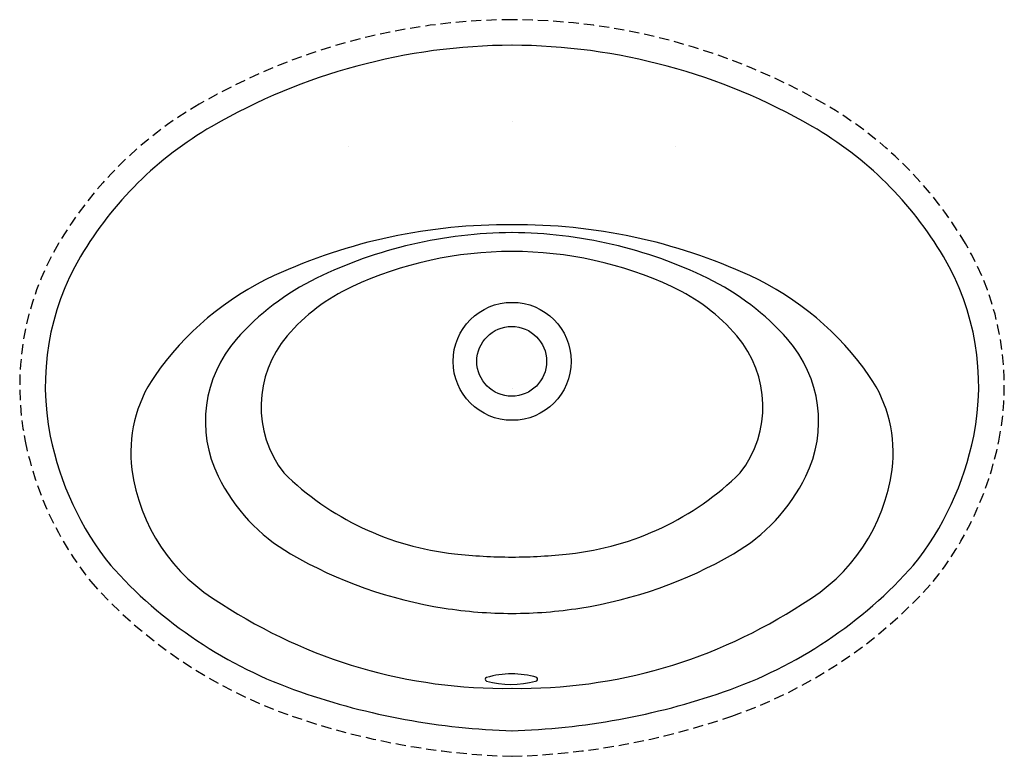
# Model space of a CAD drawing. Extents: x -12 to 12, y -9 to 9.
import ezdxf

# ---------------------------------------------------------------- set-up
doc = ezdxf.new("R2010")
doc.units = 0
doc.linetypes.add('HIDDEN', pattern=[0.375, 0.25, -0.125])
doc.layers.get('0').update_dxf_attribs({"linetype": 'CONTINUOUS'})

msp = doc.modelspace()

# ---------------------------------------------------------------- linework, layer by layer
for p, q in [((0.003827, 6.513908), (0.003827, 6.513908)), ((-4.007567, 5.911441), (-4.007567, 5.911441)), ((3.993302, 5.911441), (3.993302, 5.911441))]:
    msp.add_line(p, q)
for centre, radius in [((0.00321, 0.651929), 1.442384), ((-0.007324, 0.651929), 0.852861)]:
    msp.add_circle(centre, radius)
at = {"linetype": 'HIDDEN'}
for centre, radius, start, end in [((0.055089, -6.376717), 15.381505, 90.205207, 120.04243), ((-0.055089, -6.376717), 15.381505, 59.95757, 89.794793), ((-2.872731, -1.314245), 9.533364, 120.04243, 149.43786), ((2.872731, -1.314245), 9.533364, 30.56214, 59.95757), ((-5.190782, 0.05458), 6.841331, 149.43786, 191.403151), ((5.190782, 0.05458), 6.841331, 348.596849, 30.56214), ((-3.998212, 0.295112), 8.057916, 191.403151, 218.602041), ((3.998212, 0.295112), 8.057916, 321.397959, 348.596849), ((-1.551251, 3.026148), 11.689927, 221.581521, 250.911674), ((1.551251, 3.026148), 11.689927, 289.088326, 318.418479), ((0.521161, 9.014863), 18.027087, 250.911674, 268.343355), ((-0.521161, 9.014863), 18.027087, 271.656645, 289.088326)]:
    msp.add_arc(centre, radius, start, end, dxfattribs=at)
for centre, radius, start, end in [((0.055089, -6.376717), 14.756505, 90.205207, 120.04243), ((-0.055089, -6.376717), 14.756505, 59.95757, 89.794793), ((-2.872731, -1.314245), 8.908364, 120.04243, 149.43786), ((2.872731, -1.314245), 8.908364, 30.56214, 59.95757), ((-0.129203, -9.612231), 13.603053, 89.455792, 114.691768), ((0.129203, -9.612231), 13.603053, 65.308232, 90.544208), ((0.070842, -7.297298), 11.097233, 90.365763, 115.916583), ((-0.070842, -7.297298), 11.097233, 64.083417, 89.634237), ((-5.190782, 0.05458), 6.216331, 149.43786, 191.403151), ((-0.013658, -5.90872), 9.245725, 89.915363, 114.962126), ((0.013658, -5.90872), 9.245725, 65.037874, 90.084637), ((5.190782, 0.05458), 6.216331, 348.596849, 30.56214), ((-2.797961, -3.807738), 7.214438, 114.691768, 145.453028), ((-2.060945, -2.910288), 6.219695, 115.916583, 138.771646), ((2.060945, -2.910288), 6.219695, 41.228354, 64.083417), ((2.797961, -3.807738), 7.214438, 34.546972, 65.308232), ((-1.943316, -1.763404), 4.673283, 114.962126, 139.476594), ((1.943316, -1.763404), 4.673283, 40.523406, 65.037874), ((-3.476579, -0.452789), 2.656204, 139.476594, 217.639595), ((3.476579, -0.452789), 2.656204, 322.360405, 40.523406), ((-4.449895, -0.816832), 3.043276, 138.771646, 206.172378), ((4.449895, -0.816832), 3.043276, 333.827622, 41.228354), ((-6.05255, -1.566991), 3.263071, 145.453028, 187.460668), ((6.05255, -1.566991), 3.263071, 352.539332, 34.546972), ((-3.998212, 0.295112), 7.432916, 191.403151, 218.602041), ((3.998212, 0.295112), 7.432916, 321.397959, 348.596849), ((-4.861083, -1.410963), 4.46471, 187.460668, 239.949091), ((-3.171374, -0.188487), 4.467857, 206.172378, 239.909767), ((-0.644477, 2.94131), 7.037137, 225.464949, 263.768093), ((0.644477, 2.94131), 7.037137, 276.231907, 314.535051), ((3.171374, -0.188487), 4.467857, 300.090233, 333.827622), ((4.861083, -1.410963), 4.46471, 300.050909, 352.539332), ((0.004588, 5.292489), 10.802511, 239.909767, 261.12937), ((0.03609, 9.173711), 13.306586, 263.768093, 269.844603), ((-0.03609, 9.173711), 13.306586, 270.155397, 276.231907), ((-0.004588, 5.292489), 10.802511, 278.87063, 300.090233), ((-1.551251, 3.026148), 11.064927, 221.581521, 250.911674), ((1.551251, 3.026148), 11.064927, 289.088326, 318.418479), ((-0.17927, 5.261155), 12.604562, 236.71408, 270.814926), ((0.17927, 5.261155), 12.604562, 269.185074, 303.28592), ((0.020849, 5.396679), 10.907962, 261.12937, 269.890485), ((-0.020849, 5.396679), 10.907962, 270.109515, 278.87063), ((-0.610034, -7.122206), 0.044688, 106.633272, 247.910581), ((-0.021328, -5.031712), 2.216224, 254.144204, 285.66491), ((-0.005453, -9.14594), 2.156801, 73.553872, 106.633272), ((0.575793, -7.116621), 0.049016, 271.500048, 53.181429), ((0.521161, 9.014863), 17.402087, 250.911674, 268.343355), ((-0.521161, 9.014863), 17.402087, 271.656645, 289.088326)]:
    msp.add_arc(centre, radius, start, end)

# ---------------------------------------------------------------- texts
at = {"flags": 8}
for tag, p, s in [('MODELNUMBER', (0, 0), 'K-2907-8U'), ('TRADENAME', (0, -0.001667), 'THOREAU'), ('PRODUCT', (0, -0.003333), 'LAVATORY'), ('MATERIAL', (0, -0.005), 'CAST IRON')]:
    msp.add_attdef(tag, p, s, height=0.001, dxfattribs=at)

doc.saveas('drawing.dxf')
